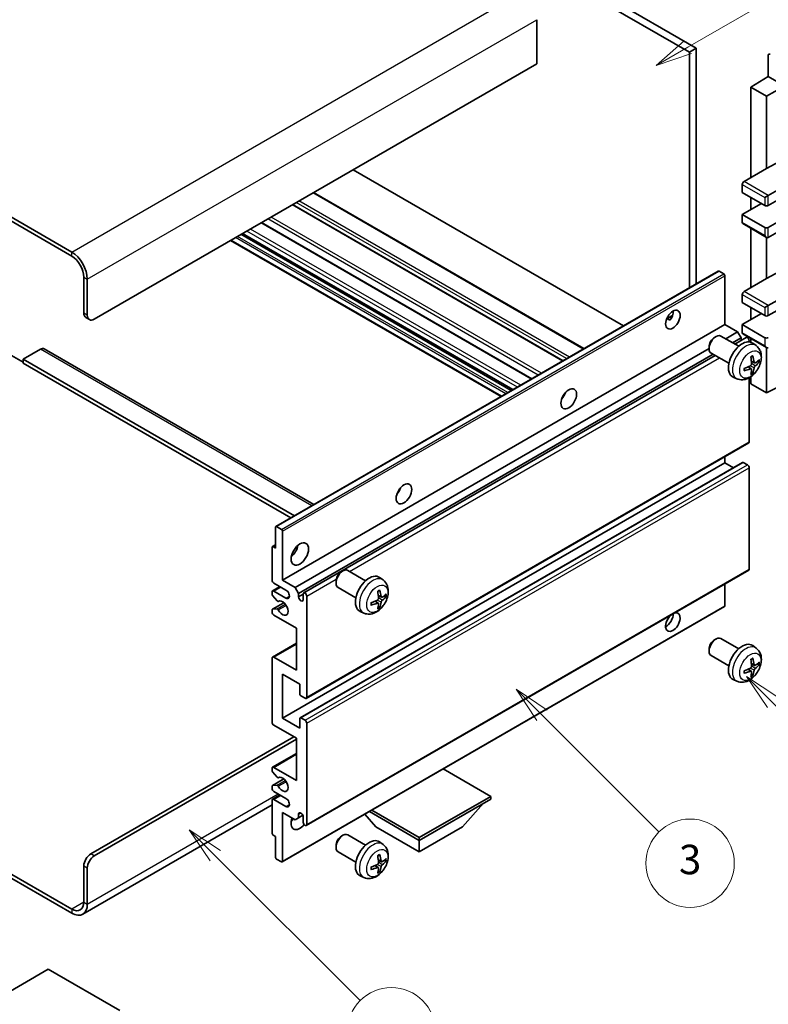
# Model space of a CAD drawing. Units: millimetres. Extents: x 2 to 9651, y -9 to 1115.
# Drawn here: x 258 to 410, y 460 to 660 of the extents above; entities that cross this region are included whole.
import ezdxf

# ---------------------------------------------------------------- set-up
doc = ezdxf.new("R2010")
doc.units = ezdxf.units.MM
doc.layers.add('Symbol (TK)', color=100, linetype='Continuous', lineweight=18, true_color=0x00ff3f)
doc.layers.add('Visible (ISO)', color=7, linetype='Continuous', lineweight=35)
doc.layers.add('Visible Narrow (ISO)', color=7, linetype='Continuous', lineweight=25)
doc.styles.add('Note Text (TK2)', font='MS PGothic.ttf')

# ---------------------------------------------------------------- blocks, each defined once
blk = doc.blocks.new('バルーン3')
at = {"layer": 'Symbol (TK)', "color": 100, "true_color": 0x00ff40}
for p, q in [((113.157, 174.36), (111.389, 176.127)), ((113.511, 174.713), (111.389, 176.127)), ((111.389, 176.127), (112.804, 174.006)), ((113.157, 174.36), (123.004, 164.513))]:
    blk.add_line(p, q, dxfattribs=at)
at = {"layer": 'Symbol (TK)'}
blk.add_circle((125.117, 162.399), 3, dxfattribs=at)
at = {"layer": 'Symbol (TK)', "color": 7, "insert": (125.117, 162.382), "char_height": 2, "attachment_point": 5, "style": 'Note Text (TK2)'}
blk.add_mtext('7', dxfattribs=at)
blk = doc.blocks.new('バルーン5')
at = {"layer": 'Symbol (TK)', "color": 100, "true_color": 0x00ff40}
for p, q in [((145.257, 229.291), (162.153, 239.046)), ((145.007, 229.724), (143.092, 228.041)), ((145.257, 229.291), (143.092, 228.041)), ((143.092, 228.041), (145.507, 228.858))]:
    blk.add_line(p, q, dxfattribs=at)
at = {"layer": 'Symbol (TK)'}
blk.add_circle((164.751, 240.546), 3, dxfattribs=at)
at = {"layer": 'Symbol (TK)', "color": 7, "insert": (164.751, 240.528), "char_height": 2, "attachment_point": 5, "style": 'Note Text (TK2)'}
blk.add_mtext('2', dxfattribs=at)
blk = doc.blocks.new('バルーン6')
at = {"layer": 'Symbol (TK)', "color": 100, "true_color": 0x00ff40}
for p, q in [((135.352, 183.905), (133.585, 185.673)), ((135.706, 184.259), (133.585, 185.673)), ((133.585, 185.673), (134.999, 183.552)), ((135.352, 183.905), (143.295, 175.963))]:
    blk.add_line(p, q, dxfattribs=at)
at = {"layer": 'Symbol (TK)'}
blk.add_circle((145.408, 173.85), 3, dxfattribs=at)
at = {"layer": 'Symbol (TK)', "color": 7, "insert": (145.408, 173.844), "char_height": 2, "attachment_point": 5, "style": 'Note Text (TK2)'}
blk.add_mtext('3', dxfattribs=at)
blk = doc.blocks.new('バルーン8')
at = {"layer": 'Symbol (TK)', "color": 100, "true_color": 0x00ff40}
for p, q in [((151.008, 184.777), (149.24, 186.544)), ((151.361, 185.13), (149.24, 186.544)), ((149.24, 186.544), (150.654, 184.423)), ((151.008, 184.777), (158.022, 177.762))]:
    blk.add_line(p, q, dxfattribs=at)
at = {"layer": 'Symbol (TK)'}
blk.add_circle((160.135, 175.649), 3, dxfattribs=at)
at = {"layer": 'Symbol (TK)', "color": 7, "insert": (160.135, 175.632), "char_height": 2, "attachment_point": 5, "style": 'Note Text (TK2)'}
blk.add_mtext('12', dxfattribs=at)

msp = doc.modelspace()

# ---------------------------------------------------------------- linework, layer by layer
at = {"layer": 'Visible (ISO)'}
for p, q in [((297.5593, 711.1608), (395.4936, 654.6184)), ((296.1451, 710.3443), (394.0794, 653.8019)), ((268.2144, 613.0587), (163.9161, 673.2753)), ((268.2144, 612.2422), (163.9161, 672.4588)), ((362.9667, 660.4155), (362.9667, 651.4341)), ((395.4936, 654.6184), (394.0794, 653.8019)), ((395.4936, 654.6184), (395.4936, 606.5874)), ((394.0794, 653.8019), (394.0794, 605.7709)), ((410.1661, 653.1694), (410.1661, 648.8209)), ((362.9667, 651.4341), (272.8106, 599.3824)), ((406.6305, 646.6371), (410.1661, 648.8209)), ((409.8125, 644.8), (415.8218, 648.2695)), ((410.1661, 648.8209), (411.9349, 647.7997)), ((409.8125, 644.8), (406.6305, 646.6371)), ((406.6305, 646.6371), (406.6305, 628.266)), ((409.8125, 630.1031), (409.8125, 644.8)), ((409.8125, 630.1031), (413.4715, 632.073)), ((380.6625, 598.0247), (325.5607, 629.8377)), ((405.2163, 627.4495), (409.8125, 630.1031)), ((410.1661, 624.5917), (418.2978, 629.2866)), ((404.8628, 626.8371), (404.8628, 625.2041)), ((410.1661, 622.5505), (418.2978, 627.2453)), ((372.6066, 593.3735), (317.5047, 625.1866)), ((404.8628, 625.2041), (409.459, 622.5505)), ((406.6305, 624.1835), (406.6305, 621.734)), ((409.459, 624.1835), (410.1661, 624.5917)), ((368.3346, 590.9071), (313.2328, 622.7202)), ((404.8628, 620.7134), (408.7518, 622.9587)), ((410.1661, 618.0598), (418.2978, 622.7546)), ((409.459, 618.0598), (404.8628, 620.7134)), ((404.8628, 620.7134), (404.8628, 619.0804)), ((410.1661, 616.0185), (418.2978, 620.7134)), ((361.9879, 587.2429), (306.8861, 619.0559)), ((404.9663, 618.8515), (409.8125, 616.0535)), ((358.0887, 584.9916), (302.9869, 616.8047)), ((406.6305, 617.8907), (406.6305, 605.8123)), ((355.6967, 583.6106), (300.5948, 615.4237)), ((409.8125, 607.6494), (409.8125, 616.0535)), ((309.819, 557.1231), (399.9751, 609.1748)), ((401.1151, 608.5884), (400.1251, 609.1599)), ((401.3272, 598.2597), (401.3272, 608.221)), ((409.8125, 607.6494), (413.4715, 609.6194)), ((270.6892, 600.6071), (270.6892, 607.9556)), ((271.3964, 600.1989), (271.3964, 607.5474)), ((405.2163, 604.9958), (409.8125, 607.6494)), ((410.1661, 602.1381), (418.2978, 606.8329)), ((404.8628, 604.3834), (404.8628, 602.7504)), ((410.1661, 600.0968), (418.2978, 604.7917)), ((404.8628, 602.7504), (409.459, 600.0968)), ((409.459, 601.7298), (410.1661, 602.1381)), ((389.4447, 599.4208), (390.6393, 600.1105)), ((404.8628, 598.2597), (408.7518, 600.5051)), ((406.6305, 601.7298), (406.6305, 599.2803)), ((271.1035, 599.6916), (271.8106, 599.2833)), ((311.1711, 546.2081), (401.3272, 598.2597)), ((389.6323, 599.4276), (390.1272, 599.1419)), ((403.9082, 596.7696), (401.3272, 598.2597)), ((409.459, 595.6061), (404.8628, 598.2597)), ((404.8628, 598.2597), (404.8628, 596.6267)), ((401.4887, 595.3728), (403.9082, 596.7696)), ((404.6153, 595.5449), (403.9082, 596.7696)), ((404.9663, 596.3978), (409.8125, 593.5999)), ((399.2062, 595.6639), (399.5099, 595.8392)), ((404.1307, 593.8474), (400.5096, 595.9381)), ((402.903, 594.5563), (404.6153, 595.5449)), ((403.3576, 594.2938), (405.6734, 595.6309)), ((404.6153, 595.0199), (404.6153, 595.5449)), ((406.277, 594.7603), (406.277, 594.9937)), ((406.6305, 595.437), (406.6305, 594.6855)), ((407.6823, 593.9907), (406.9827, 594.5014)), ((255.4865, 592.2381), (258.3149, 590.6051)), ((261.8504, 593.2587), (258.3149, 591.2174)), ((262.6004, 593.333), (317.5683, 561.5972)), ((313.752, 544.718), (398.0954, 593.4136)), ((314.4592, 543.4932), (398.903, 592.2469)), ((398.0953, 593.7399), (398.0954, 593.3891)), ((402.1307, 590.3833), (398.5096, 592.474)), ((409.8125, 584.3793), (409.8125, 593.5999)), ((258.3149, 591.2174), (258.3149, 590.4009)), ((313.5935, 559.3023), (258.3149, 591.2174)), ((312.8864, 558.8941), (258.3149, 590.4009)), ((315.5173, 543.5792), (399.3576, 591.9844)), ((407.383, 590.4541), (406.7155, 590.7495)), ((407.8695, 590.7196), (408.1853, 590.6428)), ((406.6955, 589.2634), (406.106, 589.6938)), ((406.9333, 588.4743), (406.7089, 588.7093)), ((409.8125, 584.3793), (418.2967, 588.6165)), ((403.7825, 587.2359), (402.9903, 587.5865)), ((406.277, 574.3772), (406.277, 587.4449)), ((406.6305, 587.6699), (406.6305, 586.2164)), ((406.6305, 586.2164), (409.8125, 584.3793)), ((368.3962, 583.543), (368.2782, 583.6112)), ((316.0173, 522.0966), (406.1734, 574.1483)), ((311.1711, 518.0389), (401.3272, 570.0906)), ((314.7688, 518.1354), (404.9249, 570.1871)), ((401.3272, 570.0906), (401.3272, 571.3504)), ((403.0425, 569.1003), (401.3272, 570.0906)), ((405.9234, 569.6823), (405.0749, 570.1722)), ((406.277, 548.4534), (406.277, 569.07)), ((309.7569, 552.74), (309.7569, 556.9858)), ((309.969, 557.1083), (310.959, 556.5367)), ((311.1711, 556.1693), (311.1711, 546.2081)), ((309.0498, 546.2081), (309.0498, 552.9033)), ((309.1119, 553.0407), (309.7569, 553.413)), ((309.2619, 553.0258), (309.7569, 552.74)), ((316.0173, 496.1729), (406.1734, 548.2245)), ((323.1922, 547.8988), (323.496, 548.0741)), ((328.1167, 546.0824), (324.4956, 548.173)), ((311.1711, 546.2081), (313.752, 544.718)), ((322.0814, 545.9748), (322.0814, 545.6241)), ((331.6684, 546.2256), (330.9687, 546.7364)), ((309.1533, 543.9875), (310.6711, 544.8637)), ((311.8782, 544.1668), (309.4033, 545.5957)), ((309.4033, 543.9627), (311.8782, 542.5338)), ((313.752, 544.718), (314.4592, 543.4932)), ((326.1167, 542.6183), (322.4956, 544.7089)), ((401.3272, 540.9417), (401.3272, 545.4266)), ((309.0498, 543.342), (309.0498, 543.7586)), ((310.0562, 541.9486), (309.1559, 543.0686)), ((310.3122, 541.8397), (310.4289, 541.9071)), ((314.4592, 543.4932), (314.4592, 542.7584)), ((314.4592, 542.7584), (315.4138, 543.3095)), ((315.4138, 542.2072), (315.4138, 543.3503)), ((316.1209, 542.9421), (316.1209, 522.3255)), ((330.6815, 541.4984), (330.092, 541.9287)), ((331.369, 542.6891), (330.7015, 542.9845)), ((331.8555, 542.9545), (332.1713, 542.8777)), ((309.0498, 539.6761), (309.0498, 540.109)), ((309.1119, 540.2463), (311.451, 541.5968)), ((309.1581, 540.26), (310.0584, 540.324)), ((311.109, 488.7527), (401.2651, 540.8043)), ((327.7685, 539.4708), (326.9763, 539.8214)), ((330.9193, 540.7093), (330.6949, 540.9443)), ((313.9995, 536.4101), (309.4033, 539.0637)), ((313.9995, 527.8369), (313.9995, 536.4101)), ((399.2062, 534.0184), (399.5099, 534.1937)), ((404.1307, 532.2019), (400.5096, 534.2926)), ((309.1533, 530.5153), (313.9995, 533.3132)), ((398.0953, 532.0944), (398.0954, 531.7436)), ((407.6823, 532.3452), (406.9827, 532.8559)), ((309.0498, 517.2224), (309.0498, 530.2864)), ((309.4033, 530.4905), (313.9995, 527.8369)), ((402.1307, 528.7378), (398.5096, 530.8285)), ((406.6955, 527.618), (406.106, 528.0483)), ((407.383, 528.8086), (406.7155, 529.104)), ((407.8695, 529.0741), (408.1853, 528.9973)), ((311.1711, 527.0204), (311.1711, 518.0389)), ((314.7066, 524.9791), (311.1711, 527.0204)), ((403.7825, 525.5904), (402.9903, 525.941)), ((406.9333, 526.8288), (406.7089, 527.0639)), ((314.7066, 522.9787), (314.7066, 524.9791)), ((315.7673, 522.1214), (314.9188, 522.6113)), ((311.1711, 518.0389), (314.7066, 515.9977)), ((314.7066, 515.9977), (314.7066, 517.9981)), ((314.9188, 518.1206), (315.7673, 517.6307)), ((313.9995, 513.9564), (309.4033, 516.6101)), ((316.1209, 517.0183), (316.1209, 496.4018)), ((272.1035, 490.3801), (313.4692, 514.2626)), ((272.8106, 489.9719), (313.9995, 513.7523)), ((313.9995, 505.3832), (313.9995, 513.9564)), ((309.1533, 508.0616), (313.9995, 510.8596)), ((309.0498, 507.3998), (309.0498, 507.8327)), ((309.4033, 508.0368), (313.9995, 505.3832)), ((310.0584, 506.0201), (309.1581, 507.1237)), ((310.3123, 505.9139), (310.4288, 505.9812)), ((353.5975, 502.1172), (343.9273, 507.7003)), ((309.0498, 503.7502), (309.0498, 504.1668)), ((309.1119, 504.3041), (311.4622, 505.6611)), ((309.1559, 504.3177), (310.0562, 504.3981)), ((309.1533, 501.5296), (310.6711, 502.4059)), ((311.8782, 501.709), (309.4033, 503.1379)), ((339.0311, 493.7073), (353.5975, 502.1172)), ((353.5975, 502.1172), (353.5975, 501.5457)), ((309.0498, 500.3912), (270.4644, 478.1139)), ((309.0498, 494.6055), (309.0498, 501.3007)), ((309.4033, 501.5049), (311.8782, 500.076)), ((339.0311, 493.1358), (353.5975, 501.5457)), ((347.87, 495.9119), (352.1411, 500.7048)), ((311.1711, 498.8513), (311.1711, 488.89)), ((313.752, 497.3612), (311.1711, 498.8513)), ((314.4592, 497.7694), (313.752, 497.3612)), ((314.4592, 498.5042), (314.8801, 498.7473)), ((314.4592, 498.5042), (314.4592, 497.7694)), ((314.4592, 497.7694), (315.3238, 498.2686)), ((315.4138, 496.81), (315.4138, 497.9531)), ((330.1923, 495.9119), (327.9219, 498.4596)), ((328.8659, 499.0047), (339.0311, 493.1358)), ((329.3609, 499.2904), (339.0311, 493.7073)), ((330.1923, 495.9119), (339.0311, 490.8088)), ((339.0311, 490.8088), (347.87, 495.9119)), ((309.7569, 493.9523), (309.2619, 494.2381)), ((309.7569, 489.7065), (309.7569, 493.9523)), ((323.1922, 494.0101), (323.496, 494.1854)), ((328.1167, 492.1936), (324.4956, 494.2842)), ((339.0311, 493.7073), (339.0311, 493.1358)), ((245.6602, 492.1749), (268.2144, 479.1533)), ((322.0814, 492.086), (322.0814, 491.7353)), ((331.6684, 492.3368), (330.9687, 492.8476)), ((339.0311, 490.8088), (339.0311, 493.1358)), ((245.6602, 491.3585), (268.2144, 478.3368)), ((326.1167, 488.7295), (322.4956, 490.8201)), ((270.6892, 480.5821), (270.6892, 487.9306)), ((310.959, 488.7675), (309.969, 489.3391)), ((330.6815, 487.6096), (330.092, 488.04)), ((331.369, 488.8003), (330.7015, 489.0957)), ((331.8555, 489.0657), (332.1713, 488.9889)), ((271.3964, 480.1739), (271.3964, 487.5224)), ((327.7685, 485.5821), (326.9763, 485.9326)), ((330.9193, 486.8205), (330.6949, 487.0555)), ((263.4414, 466.8854), (248.875, 458.4755)), ((278.0078, 458.4755), (263.4414, 466.8854))]:
    msp.add_line(p, q, dxfattribs=at)
for centre, major_axis, ratio, start_param, end_param in [((410.5198, 652.9646), (-0.2503, 0.4335), 0.5766475, 5.49839613, 7.06797448), ((405.2163, 627.0412), (-0.25, -0.433), 0.57735027, 3.92699082, 5.49778714), ((409.8125, 622.7546), (0.5, 0), 0.57735027, 3.92699082, 5.49778714), ((405.2163, 619.2845), (-0.25, -0.433), 0.57735027, 5.49778714, 6.28318531), ((409.8125, 618.2639), (-0.5, 0), 0.57735027, 0.78539816, 2.35619449), ((409.8125, 616.6309), (-0.3536, 0.6124), 0.57735027, 1.57079633, 3.14159265), ((268.2144, 609.3845), (-2.25, 3.8971), 0.57735027, 3.92699082, 5.49778714), ((268.2144, 609.3845), (-1.75, 3.0311), 0.57735027, 3.92699082, 5.49778714), ((400.1251, 608.915), (-0.15, 0.2598), 0.57735027, 5.49778714, 6.28318531), ((401.1151, 608.3434), (-0.15, 0.2598), 0.57735027, 3.92699082, 5.49778714), ((405.2163, 604.5876), (-0.25, -0.433), 0.57735027, 3.92699082, 5.49778714), ((272.1035, 601.4236), (-1, -1.7321), 0.57735027, 5.49778714, 6.28318531), ((272.8106, 601.0154), (-1, -1.7321), 0.57735027, 5.49778714, 7.06858347), ((389.3064, 600.0968), (1.05, 1.8187), 0.57735027, 4.51267636, 5.54433963), ((409.8125, 600.301), (0.5, 0), 0.57735027, 3.92699082, 5.49778714), ((399.5096, 594.206), (-1, -1.7321), 0.57735027, 3.14159265, 6.28318531), ((405.2163, 596.8308), (-0.25, -0.433), 0.57735027, 5.49778714, 6.28318531), ((399.2059, 594.3814), (-0.7853, -1.3602), 0.57735027, 3.92675802, 5.49801994), ((404.8628, 591.1154), (-2, -3.4641), 0.57735027, 3.0796893, 6.34508866), ((405.9234, 595.1979), (-0.25, 0.433), 0.57735027, 3.92699082, 6.28318531), ((409.8125, 595.8102), (-0.5, 0), 0.57735027, 0.78539816, 2.35619449), ((261.8504, 592.0339), (0.75, 1.299), 0.57735027, 0, 0.78539816), ((409.8125, 594.1772), (-0.3536, 0.6124), 0.57735027, 1.57079633, 3.14159265), ((402.566, 592.5496), (2.5666, -5.9702), 0.55353421, 0.95931878, 1.19830308), ((402.3685, 592.4356), (-3.9094, 5.191), 0.59526289, 3.96282307, 4.20180736), ((402.4622, 592.3815), (-6.4957, -0.1911), 0.49462411, 2.44776077, 2.68674507), ((402.4622, 592.6095), (6.4948, -0.2196), 0.65417299, 5.62601221, 5.86499651), ((402.4723, 592.3873), (-6.4536, -0.7624), 0.55353421, 1.94328958, 2.18227387), ((402.4723, 592.6154), (6.4503, -0.7902), 0.59526289, 5.2229706, 5.46195489), ((402.566, 592.5613), (3.0824, -5.721), 0.49462411, 0.45484759, 0.69383188), ((402.3685, 592.4473), (-3.4375, 5.5149), 0.65417299, 3.55978145, 3.79876575), ((367.3861, 584.3793), (1.125, 1.9486), 0.57735027, 4.37255207, 5.05222589), ((405.9234, 574.5813), (0.25, -0.433), 0.57735027, 0, 0.78539816), ((405.0749, 569.9273), (-0.15, 0.2598), 0.57735027, 5.49778714, 6.28318531), ((405.9234, 569.2741), (-0.25, 0.433), 0.57735027, 3.92699082, 5.49778714), ((333.7985, 564.9875), (1.125, 1.9486), 0.57735027, 4.37255207, 5.05222589), ((309.969, 556.8633), (-0.15, 0.2598), 0.57735027, 5.49778714, 7.06858347), ((310.959, 556.2918), (0.15, -0.2598), 0.57735027, 0.78539816, 2.35619449), ((309.2619, 552.7809), (-0.15, 0.2598), 0.57735027, 5.49778714, 7.06858347), ((312.5853, 552.74), (1.25, 2.1651), 0.57735027, 4.15479015, 5.26998781), ((323.4956, 546.441), (-1, -1.7321), 0.57735027, 3.14159264, 6.28318531), ((323.1919, 546.6163), (-0.7853, -1.3602), 0.57735027, 3.92675802, 5.49801994), ((405.9234, 548.6575), (0.25, -0.433), 0.57735027, 0, 0.78539816), ((309.4033, 546.0039), (-0.25, 0.433), 0.57735027, 0.78539816, 2.35619449), ((328.8488, 543.3503), (-2, -3.4641), 0.57735027, 3.0796893, 6.34508866), ((309.4033, 543.5544), (-0.25, 0.433), 0.57735027, 5.49778714, 7.06858347), ((311.8782, 543.3503), (0.5, -0.866), 0.57735027, 5.49778714, 8.6393798), ((326.552, 544.7845), (2.5666, -5.9702), 0.55353421, 0.95931878, 1.19830308), ((326.3545, 544.6705), (-3.9094, 5.191), 0.59526289, 3.96282307, 4.20180736), ((309.2619, 543.2195), (-0.15, 0.2598), 0.57735027, 0.78539816, 1.83259571), ((310.1622, 542.0995), (0.15, -0.2598), 0.57735027, 4.97418837, 6.34725656), ((311.1711, 540.4926), (0.8, -1.3856), 0.57735027, 4.64839472, 9.48884921), ((314.9365, 542.5479), (0.3398, -0.5886), 0.57735027, 4.04450246, 6.95107183), ((315.7673, 543.1462), (-0.25, 0.433), 0.57735027, 3.92699082, 7.06858347), ((326.4583, 544.6223), (-6.4536, -0.7624), 0.55353421, 1.94328958, 2.18227387), ((326.4482, 544.6164), (-6.4957, -0.1911), 0.49462411, 2.44776077, 2.68674507), ((326.4482, 544.8445), (6.4948, -0.2196), 0.65417299, 5.62601221, 5.86499651), ((309.2619, 539.9865), (-0.15, 0.2598), 0.57735027, 6.00942214, 7.06858347), ((310.1623, 540.0505), (-0.15, 0.2598), 0.57735027, 4.64839472, 6.00942214), ((326.4583, 544.8503), (6.4503, -0.7902), 0.59526289, 5.2229706, 5.46195489), ((326.552, 544.7962), (3.0824, -5.721), 0.49462411, 0.45484759, 0.69383188), ((326.3545, 544.6822), (-3.4375, 5.5149), 0.65417299, 3.55978145, 3.79876575), ((401.1151, 541.0641), (0.15, -0.2598), 0.57735027, 0, 0.78539816), ((309.4033, 539.472), (-0.25, 0.433), 0.57735027, 0.78539816, 2.35619449), ((390.7206, 537.6348), (1.05, 1.8187), 0.57735027, 1.019141, 6.83484064), ((389.3064, 538.4513), (1.05, 1.8187), 0.57735027, 3.88043833, 5.51821391), ((399.5096, 532.5605), (-1, -1.7321), 0.57735027, 3.14159265, 6.28318531), ((399.2059, 532.7359), (-0.7853, -1.3602), 0.57735027, 3.92675802, 5.49801994), ((404.8628, 529.4699), (-2, -3.4641), 0.57735027, 3.0796893, 6.34508866), ((309.4033, 530.0823), (-0.25, 0.433), 0.57735027, 5.49778714, 7.06858347), ((402.566, 530.9041), (2.5666, -5.9702), 0.55353421, 0.95931878, 1.19830308), ((402.3685, 530.7901), (-3.9094, 5.191), 0.59526289, 3.96282307, 4.20180736), ((402.4723, 530.7418), (-6.4536, -0.7624), 0.55353421, 1.94328958, 2.18227387), ((402.3685, 530.8018), (-3.4375, 5.5149), 0.65417299, 3.55978145, 3.79876575), ((402.4622, 530.736), (-6.4957, -0.1911), 0.49462411, 2.44776077, 2.68674507), ((402.4622, 530.964), (6.4948, -0.2196), 0.65417299, 5.62601221, 5.86499651), ((402.4723, 530.9699), (6.4503, -0.7902), 0.59526289, 5.2229706, 5.46195489), ((402.566, 530.9158), (3.0824, -5.721), 0.49462411, 0.45484759, 0.69383188), ((314.9188, 522.8563), (-0.15, 0.2598), 0.57735027, 0.78539816, 2.35619449), ((315.7673, 522.5297), (0.25, -0.433), 0.57735027, 5.49778714, 7.06858347), ((314.9188, 517.8756), (-0.15, 0.2598), 0.57735027, 5.49778714, 7.06858347), ((309.4033, 517.0183), (-0.25, 0.433), 0.57735027, 0.78539816, 2.35619449), ((315.7673, 517.2224), (0.25, -0.433), 0.57735027, 0.78539816, 2.35619449), ((309.4033, 507.6286), (-0.25, 0.433), 0.57735027, 5.49778714, 7.06858347), ((309.2619, 507.2774), (-0.15, 0.2598), 0.57735027, 0.78539816, 1.8445595), ((310.1623, 506.1737), (0.15, -0.2598), 0.57735027, 4.98615215, 6.34717957), ((311.1711, 504.5667), (0.8, -1.3856), 0.57735027, 4.64831773, 9.48877222), ((309.2619, 504.0443), (-0.15, 0.2598), 0.57735027, 6.02138592, 7.06858347), ((309.4033, 503.5461), (-0.25, 0.433), 0.57735027, 0.78539816, 2.35619449), ((310.1622, 504.1247), (-0.15, 0.2598), 0.57735027, 4.64831773, 6.02138592), ((311.8782, 500.8925), (0.5, -0.866), 0.57735027, 5.49778714, 8.6393798), ((309.4033, 501.0966), (-0.25, 0.433), 0.57735027, 5.49778714, 7.06858347), ((314.7066, 497.6265), (-1.25, -2.1651), 0.57735027, 4.99914553, 7.5883573), ((314.9365, 498.1636), (-0.3398, 0.5886), 0.57735027, 4.04450246, 6.95107183), ((312.5853, 498.8513), (1.25, 2.1651), 0.57735027, 4.15479015, 4.42563243), ((315.7673, 496.6059), (0.25, -0.433), 0.57735027, 3.92699082, 7.06858347), ((309.2619, 494.483), (-0.15, 0.2598), 0.57735027, 0.78539816, 2.35619449), ((323.4956, 492.5522), (-1, -1.7321), 0.57735027, 3.14159265, 6.28318531), ((323.1919, 492.7275), (-0.7853, -1.3602), 0.57735027, 3.92675802, 5.49801994), ((328.8488, 489.4615), (-2, -3.4641), 0.57735027, 3.0796893, 6.34508866), ((272.1035, 488.7471), (-1, -1.7321), 0.57735027, 3.92699082, 5.49778714), ((272.8106, 488.3389), (1, 1.7321), 0.57735027, 0.78539816, 2.35619449), ((309.969, 489.584), (-0.15, 0.2598), 0.57735027, 0.78539816, 2.35619449), ((326.552, 490.8958), (2.5666, -5.9702), 0.55353421, 0.95931878, 1.19830308), ((326.3545, 490.7817), (-3.9094, 5.191), 0.59526289, 3.96282307, 4.20180736), ((310.959, 489.0125), (0.15, -0.2598), 0.57735027, 5.49778714, 7.06858347), ((326.4583, 490.7335), (-6.4536, -0.7624), 0.55353421, 1.94328958, 2.18227387), ((326.3545, 490.7934), (-3.4375, 5.5149), 0.65417299, 3.55978145, 3.79876575), ((326.4482, 490.7277), (-6.4957, -0.1911), 0.49462411, 2.44776077, 2.68674507), ((326.4482, 490.9557), (6.4948, -0.2196), 0.65417299, 5.62601221, 5.86499651), ((326.4583, 490.9615), (6.4503, -0.7902), 0.59526289, 5.2229706, 5.46195489), ((326.552, 490.9074), (3.0824, -5.721), 0.49462411, 0.45484759, 0.69383188), ((268.2144, 482.011), (1.75, -3.0311), 0.57735027, 5.49778714, 7.06858347), ((268.2144, 482.011), (2.25, -3.8971), 0.57735027, 5.49778714, 7.06858347)]:
    msp.add_ellipse(centre, major_axis=major_axis, ratio=ratio, start_param=start_param, end_param=end_param, dxfattribs=at)
for centre, major_axis in [((390.7206, 599.2803), (1.05, 1.8187)), ((369.5074, 583.1545), (1.125, 1.9486)), ((335.9198, 563.7627), (1.125, 1.9486)), ((314.7066, 551.5153), (1.25, 2.1651))]:
    msp.add_ellipse(centre, major_axis=major_axis, ratio=0.57735027, dxfattribs=at)
for points, knots in [([(389.4426, 599.4153), (389.4517, 599.4193), (389.4606, 599.4229), (389.4967, 599.4361), (389.5271, 599.4436), (389.5843, 599.4456), (389.6111, 599.4399), (389.6323, 599.4276)], [-0.0208094325, -0.0208094325, -0.0208094325, -0.0208094325, -0.0179856969, -0.0179856969, -0.0089928485, -0.0089928485, 0, 0, 0, 0]), ([(407.6823, 593.9907), (407.9081, 593.8259), (408.0999, 593.6233), (408.4199, 593.1604), (408.5376, 592.8975), (408.7151, 592.3029), (408.7518, 591.9712), (408.7446, 591.2381), (408.6768, 590.8392), (408.4444, 590.0461), (408.2741, 589.6533), (407.8528, 588.9194), (407.6029, 588.578), (407.0266, 587.964), (406.7001, 587.6914), (405.9762, 587.2688), (405.5801, 587.1101), (404.8059, 587.0085), (404.4503, 587.0223), (403.9925, 587.1519), (403.8861, 587.19), (403.7825, 587.2359)], [5.5596905, 5.5596905, 5.5596905, 5.5596905, 5.76465035, 5.76465035, 5.99724023, 5.99724023, 6.29459763, 6.29459763, 6.66985758, 6.66985758, 7.06428247, 7.06428247, 7.45411883, 7.45411883, 7.84838663, 7.84838663, 8.22269251, 8.22269251, 8.4943548, 8.4943548, 8.57747644, 8.57747644, 8.57747644, 8.57747644]), ([(406.7453, 590.2855), (406.7466, 590.2489), (406.7415, 590.2072), (406.7178, 590.1246), (406.699, 590.0837), (406.6548, 590.013), (406.6263, 589.9786), (406.5718, 589.9301), (406.5471, 589.9129), (406.5227, 589.9)], [0, 0, 0, 0, 0.0125039067, 0.0125039067, 0.0250078135, 0.0250078135, 0.0375277995, 0.0375277995, 0.0466766392, 0.0466766392, 0.0466766392, 0.0466766392]), ([(406.5918, 591.6286), (406.607, 591.6393), (406.6223, 591.6498), (406.6639, 591.6778), (406.6904, 591.6948), (406.7433, 591.727), (406.7697, 591.7422), (406.8223, 591.7709), (406.8484, 591.7843), (406.9006, 591.8095), (406.9265, 591.8211), (406.9522, 591.8319)], [4.599557922, 4.599557922, 4.599557922, 4.599557922, 4.630897721, 4.630897721, 4.685414191, 4.685414191, 4.739930661, 4.739930661, 4.794447131, 4.794447131, 4.848963601, 4.848963601, 4.848963601, 4.848963601]), ([(406.9749, 591.9291), (406.9791, 591.9166), (406.9818, 591.9028), (406.9829, 591.8793), (406.9807, 591.866), (406.9726, 591.8475), (406.9653, 591.839), (406.9557, 591.8335), (406.954, 591.8327), (406.9522, 591.8319)], [0.0145600729, 0.0145600729, 0.0145600729, 0.0145600729, 0.0187226824, 0.0187226824, 0.0234298311, 0.0234298311, 0.0280690561, 0.0280690561, 0.028985175, 0.028985175, 0.028985175, 0.028985175]), ([(407.5165, 590.4738), (407.4903, 590.4571), (407.462, 590.4466), (407.4089, 590.4434), (407.3842, 590.4508), (407.3442, 590.4787), (407.3262, 590.5012), (407.3042, 590.5515), (407.2976, 590.5762), (407.2939, 590.6023)], [0, 0, 0, 0, 0.0124997785, 0.0124997785, 0.0249995571, 0.0249995571, 0.0375236714, 0.0375236714, 0.0466766062, 0.0466766062, 0.0466766062, 0.0466766062]), ([(408.3389, 590.6834), (408.3328, 590.675), (408.3234, 590.6665), (408.3025, 590.6532), (408.2869, 590.6467), (408.2581, 590.6394), (408.2399, 590.6374), (408.212, 590.638), (408.1977, 590.6397), (408.1853, 590.6428)], [0.0145600729, 0.0145600729, 0.0145600729, 0.0145600729, 0.0187226824, 0.0187226824, 0.0234298311, 0.0234298311, 0.0280690561, 0.0280690561, 0.0318102328, 0.0318102328, 0.0318102328, 0.0318102328]), ([(405.2869, 588.9476), (405.2872, 588.9457), (405.2873, 588.9438), (405.2873, 588.9327), (405.2837, 588.9221), (405.2717, 588.9058), (405.2612, 588.8973), (405.2403, 588.8865), (405.2271, 588.8819), (405.2141, 588.8793)], [0.0455535579, 0.0455535579, 0.0455535579, 0.0455535579, 0.0464696768, 0.0464696768, 0.0511089018, 0.0511089018, 0.0558160505, 0.0558160505, 0.05997866, 0.05997866, 0.05997866, 0.05997866]), ([(405.2869, 588.9476), (405.2834, 588.9753), (405.2806, 589.0035), (405.2763, 589.0612), (405.2748, 589.0907), (405.2734, 589.1505), (405.2734, 589.181), (405.2748, 589.2429), (405.2762, 589.2743), (405.2796, 589.3244), (405.2811, 589.3428), (405.2829, 589.3614)], [3.005018033, 3.005018033, 3.005018033, 3.005018033, 3.059534503, 3.059534503, 3.114050973, 3.114050973, 3.168567443, 3.168567443, 3.223083913, 3.223083913, 3.254423712, 3.254423712, 3.254423712, 3.254423712]), ([(406.5227, 589.2665), (406.555, 589.2795), (406.5886, 589.2871), (406.6482, 589.2865), (406.6743, 589.2783), (406.7134, 589.2509), (406.729, 589.2298), (406.7437, 589.1837), (406.7463, 589.1613), (406.7453, 589.138)], [0, 0, 0, 0, 0.0124997785, 0.0124997785, 0.0249995571, 0.0249995571, 0.0375236714, 0.0375236714, 0.0466766062, 0.0466766062, 0.0466766062, 0.0466766062]), ([(406.9333, 588.4743), (406.9421, 588.4651), (406.9508, 588.4536), (406.9653, 588.4297), (406.9726, 588.4129), (406.9807, 588.3844), (406.9829, 588.3675), (406.9818, 588.3428), (406.9791, 588.3304), (406.9749, 588.3209)], [0.0427285001, 0.0427285001, 0.0427285001, 0.0427285001, 0.0464696768, 0.0464696768, 0.0511089018, 0.0511089018, 0.0558160505, 0.0558160505, 0.05997866, 0.05997866, 0.05997866, 0.05997866]), ([(407.2939, 589.4547), (407.2988, 589.4878), (407.3091, 589.5264), (407.3394, 589.6052), (407.3595, 589.6454), (407.4028, 589.7166), (407.4289, 589.7524), (407.4761, 589.8051), (407.4968, 589.8246), (407.5165, 589.8402)], [0, 0, 0, 0, 0.0125039067, 0.0125039067, 0.0250078135, 0.0250078135, 0.0375277995, 0.0375277995, 0.0466766392, 0.0466766392, 0.0466766392, 0.0466766392]), ([(331.6684, 546.2256), (331.8941, 546.0608), (332.0859, 545.8582), (332.4059, 545.3953), (332.5236, 545.1325), (332.7011, 544.5378), (332.7378, 544.2061), (332.7306, 543.4731), (332.6628, 543.0742), (332.4304, 542.2811), (332.2602, 541.8883), (331.8388, 541.1544), (331.5889, 540.8129), (331.0126, 540.199), (330.6862, 539.9264), (329.9622, 539.5037), (329.5661, 539.345), (328.7919, 539.2435), (328.4364, 539.2572), (327.9785, 539.3868), (327.8721, 539.425), (327.7685, 539.4708)], [5.5596905, 5.5596905, 5.5596905, 5.5596905, 5.76465035, 5.76465035, 5.99724023, 5.99724023, 6.29459763, 6.29459763, 6.66985758, 6.66985758, 7.06428247, 7.06428247, 7.45411883, 7.45411883, 7.84838663, 7.84838663, 8.22269251, 8.22269251, 8.4943548, 8.4943548, 8.57747644, 8.57747644, 8.57747644, 8.57747644]), ([(330.5778, 543.8635), (330.5931, 543.8743), (330.6083, 543.8848), (330.65, 543.9128), (330.6764, 543.9297), (330.7293, 543.9619), (330.7557, 543.9771), (330.8083, 544.0058), (330.8345, 544.0193), (330.8866, 544.0444), (330.9125, 544.0561), (330.9382, 544.0669)], [4.599557922, 4.599557922, 4.599557922, 4.599557922, 4.630897721, 4.630897721, 4.685414191, 4.685414191, 4.739930661, 4.739930661, 4.794447131, 4.794447131, 4.848963601, 4.848963601, 4.848963601, 4.848963601]), ([(330.9609, 544.1641), (330.9651, 544.1516), (330.9678, 544.1378), (330.9689, 544.1143), (330.9668, 544.1009), (330.9587, 544.0825), (330.9513, 544.074), (330.9417, 544.0685), (330.94, 544.0676), (330.9382, 544.0669)], [0.0145600729, 0.0145600729, 0.0145600729, 0.0145600729, 0.0187226824, 0.0187226824, 0.0234298311, 0.0234298311, 0.0280690561, 0.0280690561, 0.028985175, 0.028985175, 0.028985175, 0.028985175]), ([(330.7313, 542.5204), (330.7326, 542.4839), (330.7276, 542.4422), (330.7038, 542.3596), (330.685, 542.3186), (330.6408, 542.248), (330.6124, 542.2136), (330.5578, 542.1651), (330.5331, 542.1479), (330.5087, 542.135)], [0, 0, 0, 0, 0.0125039067, 0.0125039067, 0.0250078135, 0.0250078135, 0.0375277995, 0.0375277995, 0.0466766392, 0.0466766392, 0.0466766392, 0.0466766392]), ([(331.5025, 542.7087), (331.4764, 542.6921), (331.448, 542.6815), (331.3949, 542.6784), (331.3702, 542.6857), (331.3302, 542.7137), (331.3122, 542.7361), (331.2902, 542.7864), (331.2836, 542.8111), (331.28, 542.8372)], [0, 0, 0, 0, 0.0124997785, 0.0124997785, 0.0249995571, 0.0249995571, 0.0375236714, 0.0375236714, 0.0466766062, 0.0466766062, 0.0466766062, 0.0466766062]), ([(331.28, 541.6897), (331.2848, 541.7227), (331.2951, 541.7614), (331.3254, 541.8402), (331.3455, 541.8803), (331.3888, 541.9515), (331.4149, 541.9873), (331.4622, 542.04), (331.4828, 542.0595), (331.5025, 542.0752)], [0, 0, 0, 0, 0.0125039067, 0.0125039067, 0.0250078135, 0.0250078135, 0.0375277995, 0.0375277995, 0.0466766392, 0.0466766392, 0.0466766392, 0.0466766392]), ([(332.325, 542.9184), (332.3188, 542.91), (332.3094, 542.9015), (332.2885, 542.8882), (332.2729, 542.8816), (332.2441, 542.8743), (332.2259, 542.8723), (332.198, 542.8729), (332.1837, 542.8747), (332.1713, 542.8777)], [0.0145600729, 0.0145600729, 0.0145600729, 0.0145600729, 0.0187226824, 0.0187226824, 0.0234298311, 0.0234298311, 0.0280690561, 0.0280690561, 0.0318102328, 0.0318102328, 0.0318102328, 0.0318102328]), ([(329.2729, 541.1826), (329.2732, 541.1806), (329.2733, 541.1787), (329.2733, 541.1676), (329.2697, 541.157), (329.2577, 541.1408), (329.2472, 541.1323), (329.2263, 541.1215), (329.2131, 541.1169), (329.2001, 541.1143)], [0.0455535579, 0.0455535579, 0.0455535579, 0.0455535579, 0.0464696768, 0.0464696768, 0.0511089018, 0.0511089018, 0.0558160505, 0.0558160505, 0.05997866, 0.05997866, 0.05997866, 0.05997866]), ([(329.273, 541.1826), (329.2694, 541.2102), (329.2666, 541.2385), (329.2623, 541.2962), (329.2609, 541.3256), (329.2594, 541.3855), (329.2594, 541.416), (329.2608, 541.4778), (329.2623, 541.5092), (329.2657, 541.5593), (329.2671, 541.5777), (329.2689, 541.5963)], [3.005018033, 3.005018033, 3.005018033, 3.005018033, 3.059534503, 3.059534503, 3.114050973, 3.114050973, 3.168567443, 3.168567443, 3.223083913, 3.223083913, 3.254423712, 3.254423712, 3.254423712, 3.254423712]), ([(330.5087, 541.5014), (330.5411, 541.5145), (330.5746, 541.522), (330.6343, 541.5214), (330.6603, 541.5133), (330.6994, 541.4859), (330.715, 541.4648), (330.7297, 541.4187), (330.7323, 541.3963), (330.7313, 541.3729)], [0, 0, 0, 0, 0.0124997785, 0.0124997785, 0.0249995571, 0.0249995571, 0.0375236714, 0.0375236714, 0.0466766062, 0.0466766062, 0.0466766062, 0.0466766062]), ([(330.9193, 540.7093), (330.9282, 540.7), (330.9368, 540.6885), (330.9513, 540.6646), (330.9587, 540.6478), (330.9668, 540.6193), (330.9689, 540.6025), (330.9678, 540.5778), (330.9651, 540.5653), (330.9609, 540.5558)], [0.0427285001, 0.0427285001, 0.0427285001, 0.0427285001, 0.0464696768, 0.0464696768, 0.0511089018, 0.0511089018, 0.0558160505, 0.0558160505, 0.05997866, 0.05997866, 0.05997866, 0.05997866]), ([(407.6823, 532.3452), (407.9081, 532.1804), (408.0999, 531.9778), (408.4199, 531.5149), (408.5376, 531.252), (408.7151, 530.6574), (408.7518, 530.3257), (408.7446, 529.5926), (408.6768, 529.1937), (408.4444, 528.4006), (408.2741, 528.0079), (407.8528, 527.2739), (407.6029, 526.9325), (407.0266, 526.3185), (406.7001, 526.0459), (405.9762, 525.6233), (405.5801, 525.4646), (404.8059, 525.363), (404.4503, 525.3768), (403.9925, 525.5064), (403.8861, 525.5445), (403.7825, 525.5904)], [5.5596905, 5.5596905, 5.5596905, 5.5596905, 5.76465035, 5.76465035, 5.99724023, 5.99724023, 6.29459763, 6.29459763, 6.66985758, 6.66985758, 7.06428247, 7.06428247, 7.45411883, 7.45411883, 7.84838663, 7.84838663, 8.22269251, 8.22269251, 8.4943548, 8.4943548, 8.57747644, 8.57747644, 8.57747644, 8.57747644]), ([(406.5918, 529.9831), (406.607, 529.9938), (406.6223, 530.0043), (406.6639, 530.0323), (406.6904, 530.0493), (406.7433, 530.0815), (406.7697, 530.0967), (406.8223, 530.1254), (406.8484, 530.1388), (406.9006, 530.164), (406.9265, 530.1756), (406.9522, 530.1864)], [4.599557922, 4.599557922, 4.599557922, 4.599557922, 4.630897721, 4.630897721, 4.685414191, 4.685414191, 4.739930661, 4.739930661, 4.794447131, 4.794447131, 4.848963601, 4.848963601, 4.848963601, 4.848963601]), ([(406.9749, 530.2837), (406.9791, 530.2711), (406.9818, 530.2573), (406.9829, 530.2338), (406.9807, 530.2205), (406.9726, 530.202), (406.9653, 530.1935), (406.9557, 530.188), (406.954, 530.1872), (406.9522, 530.1864)], [0.0145600729, 0.0145600729, 0.0145600729, 0.0145600729, 0.0187226824, 0.0187226824, 0.0234298311, 0.0234298311, 0.0280690561, 0.0280690561, 0.028985175, 0.028985175, 0.028985175, 0.028985175]), ([(406.7453, 528.64), (406.7466, 528.6034), (406.7415, 528.5617), (406.7178, 528.4791), (406.699, 528.4382), (406.6548, 528.3676), (406.6263, 528.3331), (406.5718, 528.2846), (406.5471, 528.2675), (406.5227, 528.2545)], [0, 0, 0, 0, 0.0125039067, 0.0125039067, 0.0250078135, 0.0250078135, 0.0375277995, 0.0375277995, 0.0466766392, 0.0466766392, 0.0466766392, 0.0466766392]), ([(407.5165, 528.8283), (407.4903, 528.8117), (407.462, 528.8011), (407.4089, 528.7979), (407.3842, 528.8053), (407.3442, 528.8332), (407.3262, 528.8557), (407.3042, 528.906), (407.2976, 528.9307), (407.2939, 528.9568)], [0, 0, 0, 0, 0.0124997785, 0.0124997785, 0.0249995571, 0.0249995571, 0.0375236714, 0.0375236714, 0.0466766062, 0.0466766062, 0.0466766062, 0.0466766062]), ([(407.2939, 527.8092), (407.2988, 527.8423), (407.3091, 527.8809), (407.3394, 527.9598), (407.3595, 527.9999), (407.4028, 528.0711), (407.4289, 528.1069), (407.4761, 528.1596), (407.4968, 528.1791), (407.5165, 528.1947)], [0, 0, 0, 0, 0.0125039067, 0.0125039067, 0.0250078135, 0.0250078135, 0.0375277995, 0.0375277995, 0.0466766392, 0.0466766392, 0.0466766392, 0.0466766392]), ([(408.3389, 529.038), (408.3328, 529.0296), (408.3234, 529.021), (408.3025, 529.0077), (408.2869, 529.0012), (408.2581, 528.9939), (408.2399, 528.9919), (408.212, 528.9925), (408.1977, 528.9942), (408.1853, 528.9973)], [0.0145600729, 0.0145600729, 0.0145600729, 0.0145600729, 0.0187226824, 0.0187226824, 0.0234298311, 0.0234298311, 0.0280690561, 0.0280690561, 0.0318102328, 0.0318102328, 0.0318102328, 0.0318102328]), ([(405.2869, 527.3021), (405.2872, 527.3002), (405.2873, 527.2983), (405.2873, 527.2872), (405.2837, 527.2766), (405.2717, 527.2604), (405.2612, 527.2518), (405.2403, 527.241), (405.2271, 527.2364), (405.2141, 527.2338)], [0.0455535579, 0.0455535579, 0.0455535579, 0.0455535579, 0.0464696768, 0.0464696768, 0.0511089018, 0.0511089018, 0.0558160505, 0.0558160505, 0.05997866, 0.05997866, 0.05997866, 0.05997866]), ([(405.2869, 527.3021), (405.2834, 527.3298), (405.2806, 527.3581), (405.2763, 527.4157), (405.2748, 527.4452), (405.2734, 527.505), (405.2734, 527.5355), (405.2748, 527.5974), (405.2762, 527.6288), (405.2796, 527.6789), (405.2811, 527.6973), (405.2829, 527.7159)], [3.005018033, 3.005018033, 3.005018033, 3.005018033, 3.059534503, 3.059534503, 3.114050973, 3.114050973, 3.168567443, 3.168567443, 3.223083913, 3.223083913, 3.254423712, 3.254423712, 3.254423712, 3.254423712]), ([(406.5227, 527.621), (406.555, 527.634), (406.5886, 527.6416), (406.6482, 527.641), (406.6743, 527.6328), (406.7134, 527.6054), (406.729, 527.5843), (406.7437, 527.5382), (406.7463, 527.5159), (406.7453, 527.4925)], [0, 0, 0, 0, 0.0124997785, 0.0124997785, 0.0249995571, 0.0249995571, 0.0375236714, 0.0375236714, 0.0466766062, 0.0466766062, 0.0466766062, 0.0466766062]), ([(406.9333, 526.8288), (406.9421, 526.8196), (406.9508, 526.8081), (406.9653, 526.7842), (406.9726, 526.7674), (406.9807, 526.7389), (406.9829, 526.722), (406.9818, 526.6973), (406.9791, 526.6849), (406.9749, 526.6754)], [0.0427285001, 0.0427285001, 0.0427285001, 0.0427285001, 0.0464696768, 0.0464696768, 0.0511089018, 0.0511089018, 0.0558160505, 0.0558160505, 0.05997866, 0.05997866, 0.05997866, 0.05997866]), ([(331.6684, 492.3368), (331.8941, 492.1721), (332.0859, 491.9694), (332.4059, 491.5066), (332.5236, 491.2437), (332.7011, 490.6491), (332.7378, 490.3174), (332.7306, 489.5843), (332.6628, 489.1854), (332.4304, 488.3923), (332.2602, 487.9995), (331.8388, 487.2656), (331.5889, 486.9241), (331.0126, 486.3102), (330.6862, 486.0376), (329.9622, 485.615), (329.5661, 485.4563), (328.7919, 485.3547), (328.4364, 485.3684), (327.9785, 485.498), (327.8721, 485.5362), (327.7685, 485.5821)], [5.5596905, 5.5596905, 5.5596905, 5.5596905, 5.76465035, 5.76465035, 5.99724023, 5.99724023, 6.29459763, 6.29459763, 6.66985758, 6.66985758, 7.06428247, 7.06428247, 7.45411883, 7.45411883, 7.84838663, 7.84838663, 8.22269251, 8.22269251, 8.4943548, 8.4943548, 8.57747644, 8.57747644, 8.57747644, 8.57747644]), ([(330.5778, 489.9747), (330.5931, 489.9855), (330.6083, 489.996), (330.65, 490.024), (330.6764, 490.041), (330.7293, 490.0731), (330.7557, 490.0883), (330.8083, 490.117), (330.8345, 490.1305), (330.8866, 490.1556), (330.9125, 490.1673), (330.9382, 490.1781)], [4.599557922, 4.599557922, 4.599557922, 4.599557922, 4.630897721, 4.630897721, 4.685414191, 4.685414191, 4.739930661, 4.739930661, 4.794447131, 4.794447131, 4.848963601, 4.848963601, 4.848963601, 4.848963601]), ([(330.9609, 490.2753), (330.9651, 490.2628), (330.9678, 490.249), (330.9689, 490.2255), (330.9668, 490.2122), (330.9587, 490.1937), (330.9513, 490.1852), (330.9417, 490.1797), (330.94, 490.1788), (330.9382, 490.1781)], [0.0145600729, 0.0145600729, 0.0145600729, 0.0145600729, 0.0187226824, 0.0187226824, 0.0234298311, 0.0234298311, 0.0280690561, 0.0280690561, 0.028985175, 0.028985175, 0.028985175, 0.028985175]), ([(329.273, 487.2938), (329.2694, 487.3214), (329.2666, 487.3497), (329.2623, 487.4074), (329.2609, 487.4368), (329.2594, 487.4967), (329.2594, 487.5272), (329.2608, 487.589), (329.2623, 487.6204), (329.2657, 487.6705), (329.2671, 487.689), (329.2689, 487.7075)], [3.005018033, 3.005018033, 3.005018033, 3.005018033, 3.059534503, 3.059534503, 3.114050973, 3.114050973, 3.168567443, 3.168567443, 3.223083913, 3.223083913, 3.254423712, 3.254423712, 3.254423712, 3.254423712]), ([(330.7313, 488.6317), (330.7326, 488.5951), (330.7276, 488.5534), (330.7038, 488.4708), (330.685, 488.4299), (330.6408, 488.3592), (330.6124, 488.3248), (330.5578, 488.2763), (330.5331, 488.2591), (330.5087, 488.2462)], [0, 0, 0, 0, 0.0125039067, 0.0125039067, 0.0250078135, 0.0250078135, 0.0375277995, 0.0375277995, 0.0466766392, 0.0466766392, 0.0466766392, 0.0466766392]), ([(331.5025, 488.8199), (331.4764, 488.8033), (331.448, 488.7928), (331.3949, 488.7896), (331.3702, 488.7969), (331.3302, 488.8249), (331.3122, 488.8474), (331.2902, 488.8977), (331.2836, 488.9224), (331.28, 488.9484)], [0, 0, 0, 0, 0.0124997785, 0.0124997785, 0.0249995571, 0.0249995571, 0.0375236714, 0.0375236714, 0.0466766062, 0.0466766062, 0.0466766062, 0.0466766062]), ([(331.28, 487.8009), (331.2848, 487.8339), (331.2951, 487.8726), (331.3254, 487.9514), (331.3455, 487.9916), (331.3888, 488.0628), (331.4149, 488.0985), (331.4622, 488.1513), (331.4828, 488.1708), (331.5025, 488.1864)], [0, 0, 0, 0, 0.0125039067, 0.0125039067, 0.0250078135, 0.0250078135, 0.0375277995, 0.0375277995, 0.0466766392, 0.0466766392, 0.0466766392, 0.0466766392]), ([(332.325, 489.0296), (332.3188, 489.0212), (332.3094, 489.0127), (332.2885, 488.9994), (332.2729, 488.9928), (332.2441, 488.9856), (332.2259, 488.9835), (332.198, 488.9841), (332.1837, 488.9859), (332.1713, 488.9889)], [0.0145600729, 0.0145600729, 0.0145600729, 0.0145600729, 0.0187226824, 0.0187226824, 0.0234298311, 0.0234298311, 0.0280690561, 0.0280690561, 0.0318102328, 0.0318102328, 0.0318102328, 0.0318102328]), ([(329.2729, 487.2938), (329.2732, 487.2918), (329.2733, 487.2899), (329.2733, 487.2789), (329.2697, 487.2683), (329.2577, 487.252), (329.2472, 487.2435), (329.2263, 487.2327), (329.2131, 487.2281), (329.2001, 487.2255)], [0.0455535579, 0.0455535579, 0.0455535579, 0.0455535579, 0.0464696768, 0.0464696768, 0.0511089018, 0.0511089018, 0.0558160505, 0.0558160505, 0.05997866, 0.05997866, 0.05997866, 0.05997866]), ([(330.5087, 487.6126), (330.5411, 487.6257), (330.5746, 487.6332), (330.6343, 487.6326), (330.6603, 487.6245), (330.6994, 487.5971), (330.715, 487.576), (330.7297, 487.5299), (330.7323, 487.5075), (330.7313, 487.4841)], [0, 0, 0, 0, 0.0124997785, 0.0124997785, 0.0249995571, 0.0249995571, 0.0375236714, 0.0375236714, 0.0466766062, 0.0466766062, 0.0466766062, 0.0466766062]), ([(330.9193, 486.8205), (330.9282, 486.8112), (330.9368, 486.7997), (330.9513, 486.7758), (330.9587, 486.7591), (330.9668, 486.7305), (330.9689, 486.7137), (330.9678, 486.689), (330.9651, 486.6766), (330.9609, 486.667)], [0.0427285001, 0.0427285001, 0.0427285001, 0.0427285001, 0.0464696768, 0.0464696768, 0.0511089018, 0.0511089018, 0.0558160505, 0.0558160505, 0.05997866, 0.05997866, 0.05997866, 0.05997866])]:
    msp.add_open_spline(points, degree=3, knots=knots, dxfattribs=at)
at = {"layer": 'Visible Narrow (ISO)'}
for p, q in [((268.2144, 613.0587), (359.7847, 665.9269)), ((271.3964, 607.5474), (362.9667, 660.4155)), ((404.8628, 626.8371), (409.459, 624.1835)), ((410.1661, 624.5917), (405.2163, 627.4495)), ((372.4601, 593.289), (317.3583, 625.102)), ((409.459, 624.1835), (409.459, 622.5505)), ((410.1661, 622.5505), (410.1661, 624.5917)), ((368.2175, 590.8395), (313.1157, 622.6526)), ((369.066, 591.3294), (313.9642, 623.1424)), ((369.6317, 591.656), (314.5299, 623.469)), ((363.9576, 588.3801), (308.8558, 620.1931)), ((361.8707, 587.1752), (306.7689, 618.9883)), ((363.2752, 587.9861), (308.1733, 619.7991)), ((409.459, 616.4268), (404.8628, 619.0804)), ((357.1159, 584.43), (302.0141, 616.2431)), ((357.7523, 584.7974), (302.6505, 616.6105)), ((358.1766, 585.0424), (303.0747, 616.8554)), ((359.0251, 585.5323), (303.9233, 617.3453)), ((359.7322, 585.9405), (304.6304, 617.7536)), ((409.459, 618.0598), (409.459, 616.4268)), ((410.1661, 616.0185), (410.1661, 618.0598)), ((355.8431, 583.6952), (300.7413, 615.5082)), ((356.6916, 584.1851), (301.5898, 615.9981)), ((268.2144, 612.2422), (268.2144, 613.0587)), ((309.969, 557.1083), (400.1251, 609.1599)), ((310.959, 556.5367), (401.1151, 608.5884)), ((311.1711, 556.1693), (401.3272, 608.221)), ((270.6892, 607.9556), (271.3964, 607.5474)), ((404.8628, 604.3834), (409.459, 601.7298)), ((410.1661, 602.1381), (405.2163, 604.9958)), ((410.1661, 600.0968), (410.1661, 602.1381)), ((271.3964, 600.1989), (270.6892, 600.6071)), ((409.459, 601.7298), (409.459, 600.0968)), ((389.6323, 599.4276), (390.5924, 599.982)), ((409.459, 593.9731), (404.8628, 596.6267)), ((405.847, 594.7455), (406.277, 594.9937)), ((409.459, 595.6061), (409.459, 593.9731)), ((317.129, 561.3436), (261.8504, 593.2587)), ((324.8384, 547.9751), (400.2111, 591.4916)), ((407.2939, 590.6023), (406.7019, 590.8863)), ((407.5165, 589.8402), (406.7422, 590.361)), ((406.5227, 589.2665), (405.9807, 589.6372)), ((407.2939, 589.4547), (406.4558, 589.8649)), ((368.3303, 583.4458), (368.2269, 583.5055)), ((316.1209, 522.3255), (406.277, 574.3772)), ((314.9188, 518.1206), (405.0749, 570.1722)), ((315.7673, 517.6307), (405.9234, 569.6823)), ((316.1209, 517.0183), (406.277, 569.07)), ((309.2619, 553.0258), (309.7569, 553.3116)), ((316.1209, 496.4018), (406.277, 548.4534)), ((316.1209, 542.9421), (322.1391, 546.4167)), ((309.4033, 543.9627), (310.8176, 544.7792)), ((310.3215, 541.8458), (310.424, 541.905)), ((311.8782, 542.5338), (312.5853, 542.9421)), ((330.5087, 541.5014), (329.9667, 541.8721)), ((331.28, 541.6897), (330.4418, 542.0998)), ((331.28, 542.8372), (330.6879, 543.1213)), ((331.5025, 542.0752), (330.7282, 542.596)), ((309.1581, 540.26), (311.4599, 541.589)), ((310.0584, 540.324), (311.7392, 541.2944)), ((310.3216, 540.1203), (311.9183, 541.0421)), ((311.1711, 488.89), (401.3272, 540.9417)), ((309.4033, 530.4905), (313.9995, 533.1441)), ((406.5227, 527.621), (405.9807, 527.9917)), ((407.2939, 527.8092), (406.4558, 528.2194)), ((407.2939, 528.9568), (406.7019, 529.2409)), ((407.5165, 528.1947), (406.7422, 528.7155)), ((309.4033, 508.0368), (313.9995, 510.6905)), ((310.3216, 505.92), (310.4239, 505.9791)), ((309.1559, 504.3177), (311.4703, 505.6539)), ((310.0562, 504.3981), (311.7385, 505.3694)), ((310.3215, 504.1945), (311.9182, 505.1164)), ((271.3964, 480.1739), (310.2872, 502.6276)), ((309.4033, 501.5049), (310.8176, 502.3214)), ((311.8782, 500.076), (312.5853, 500.4843)), ((272.8106, 489.9719), (272.1035, 490.3801)), ((270.6892, 487.9306), (271.3964, 487.5224)), ((330.5087, 487.6126), (329.9667, 487.9834)), ((331.28, 487.8009), (330.4418, 488.2111)), ((331.28, 488.9484), (330.6879, 489.2325)), ((331.5025, 488.1864), (330.7282, 488.7072)), ((270.6892, 480.5821), (268.2144, 479.1533)), ((270.6892, 480.5821), (271.3964, 480.1739)), ((268.2144, 479.1533), (268.2144, 478.3368))]:
    msp.add_line(p, q, dxfattribs=at)
for centre, major_axis, start_param, end_param in [((405.6115, 590.6831), (1.9537, 3.3839), 6.22128195, 9.48668132), ((406.7765, 590.0105), (-1.1137, -1.9289), 3.80068814, 4.05329349), ((406.7331, 590.0356), (-1.0366, -1.7954), 2.21917009, 2.42536283), ((406.7765, 590.0105), (1.1137, 1.9289), 5.37148447, 5.62408982), ((406.7765, 590.0105), (-1.1137, -1.9289), 5.37148447, 5.62408982), ((406.7765, 590.0105), (1.1137, 1.9289), 3.80068814, 4.05329349), ((406.7331, 590.0356), (-1.0366, -1.7954), 0.71622982, 0.92242257), ((329.5976, 542.918), (1.9537, 3.3839), 6.22128195, 9.48668132), ((330.7625, 542.2454), (-1.1137, -1.9289), 3.80068814, 4.05329349), ((330.7191, 542.2705), (-1.0366, -1.7954), 2.21917009, 2.42536283), ((330.7625, 542.2454), (1.1137, 1.9289), 5.37148447, 5.62408982), ((330.7625, 542.2454), (-1.1137, -1.9289), 5.37148447, 5.62408982), ((330.7625, 542.2454), (1.1137, 1.9289), 3.80068814, 4.05329349), ((330.7191, 542.2705), (-1.0366, -1.7954), 0.71622982, 0.92242257), ((405.6115, 529.0376), (1.9537, 3.3839), 6.22128195, 9.48668132), ((406.7765, 528.365), (-1.1137, -1.9289), 3.80068814, 4.05329349), ((406.7331, 528.3901), (-1.0366, -1.7954), 2.21917009, 2.42536283), ((406.7765, 528.365), (1.1137, 1.9289), 5.37148447, 5.62408982), ((406.7765, 528.365), (-1.1137, -1.9289), 5.37148447, 5.62408982), ((406.7765, 528.365), (1.1137, 1.9289), 3.80068814, 4.05329349), ((406.7331, 528.3901), (-1.0366, -1.7954), 0.71622982, 0.92242257), ((329.5976, 489.0292), (1.9537, 3.3839), 6.22128195, 9.48668132), ((330.7625, 488.3566), (-1.1137, -1.9289), 3.80068814, 4.05329349), ((330.7625, 488.3566), (-1.1137, -1.9289), 5.37148447, 5.62408982), ((330.7191, 488.3817), (-1.0366, -1.7954), 2.21917009, 2.42536283), ((330.7625, 488.3566), (1.1137, 1.9289), 5.37148447, 5.62408982), ((330.7625, 488.3566), (1.1137, 1.9289), 3.80068814, 4.05329349), ((330.7191, 488.3817), (-1.0366, -1.7954), 0.71622982, 0.92242257)]:
    msp.add_ellipse(centre, major_axis=major_axis, ratio=0.57735027, start_param=start_param, end_param=end_param, dxfattribs=at)
for centre in [(406.5103, 590.1642), (330.4963, 542.3991), (406.5103, 528.5187), (330.4963, 488.5104)]:
    msp.add_ellipse(centre, major_axis=(-1.5344, -2.6577), ratio=0.57735027, dxfattribs=at)

# ---------------------------------------------------------------- block references
at = {"layer": 'Symbol (TK)', "xscale": 3, "yscale": 3, "zscale": 3}
for name in ['バルーン5', 'バルーン8', 'バルーン6', 'バルーン3']:
    msp.add_blockref(name, (-41.9876, -33.0544), dxfattribs=at)

doc.saveas('drawing.dxf')
